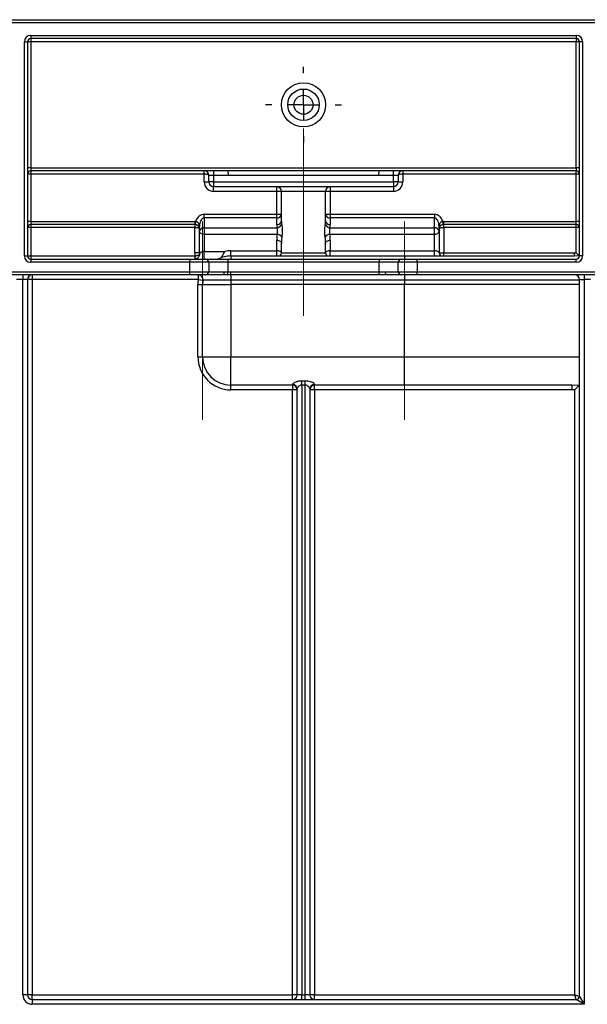
# Model space of a CAD drawing. Units: millimetres. Extents: x 80 to 6636, y -712 to 3696.
# Drawn here: x 1923 to 2103, y 2297 to 2609 of the extents above; entities that cross this region are included whole.
import ezdxf

# ---------------------------------------------------------------- set-up
doc = ezdxf.new("R2010")
doc.units = ezdxf.units.MM
doc.header["$LTSCALE"] = 10
doc.linetypes.add('CENTERX2', pattern=[20.32, 12.7, -2.54, 2.54, -2.54])
doc.layers.add('FORMAT', color=7, linetype='Continuous')

# ---------------------------------------------------------------- blocks, each defined once
blk = doc.blocks.new('SW_CENTERMARKSYMBOL_9')
at = {"layer": 'FORMAT', "color": 0}
for p, q in [((0, 10), (0, 12)), ((0, 0), (0, 5)), ((-10, 0), (-12, 0)), ((0, 0), (-5, 0)), ((0, 0), (0, -5)), ((0, 0), (5, 0)), ((10, 0), (12, 0)), ((0, -10), (0, -12))]:
    blk.add_line(p, q, dxfattribs=at)

msp = doc.modelspace()

# ---------------------------------------------------------------- linework, layer by layer
at = {"color": 7, "linetype": 'Continuous', "lineweight": 25}
for p, q in [((1531.06046, 2609.1452), (2513.06046, 2609.1452)), ((2512.06046, 2608.1452), (1532.06046, 2608.1452)), ((1926.56046, 2604.1452), (2099.56046, 2604.1452)), ((1926.56046, 2604.1452), (1926.56046, 2603.1452)), ((2099.56046, 2603.1452), (1926.56046, 2603.1452)), ((1926.56046, 2603.1452), (1926.56046, 2602.1452)), ((2099.56046, 2604.1452), (2099.56046, 2603.1452)), ((2099.56046, 2603.1452), (2099.56046, 2602.1452)), ((1924.56046, 2534.1452), (1924.56046, 2602.1452)), ((1924.56046, 2602.1452), (1925.56046, 2602.1452)), ((1925.56046, 2602.1452), (1925.56046, 2534.1452)), ((1926.56046, 2602.1452), (1925.56046, 2602.1452)), ((1926.56046, 2602.1452), (1926.56046, 2562.1452)), ((2099.56046, 2602.1452), (1926.56046, 2602.1452)), ((2100.56046, 2602.1452), (2099.56046, 2602.1452)), ((2099.56046, 2562.1452), (2099.56046, 2602.1452)), ((2100.56046, 2534.1452), (2100.56046, 2602.1452)), ((2101.56046, 2602.1452), (2100.56046, 2602.1452)), ((2101.56046, 2602.1452), (2101.56046, 2534.1452)), ((1926.56046, 2562.1452), (1925.56046, 2562.1452)), ((1926.56046, 2560.1452), (1925.56046, 2560.1452)), ((1926.56046, 2562.1452), (1926.56046, 2561.1452)), ((1926.56046, 2562.1452), (2099.56046, 2562.1452)), ((2099.56046, 2561.1452), (1926.56046, 2561.1452)), ((1926.56046, 2561.1452), (1926.56046, 2560.1452)), ((1926.56046, 2560.1452), (1926.56046, 2545.1452)), ((1981.56046, 2560.1452), (1926.56046, 2560.1452)), ((1981.56046, 2560.1452), (1981.56046, 2561.1452)), ((1981.56046, 2557.6452), (1981.56046, 2560.1452)), ((1984.56046, 2559.6452), (1983.06046, 2559.6452)), ((1983.06046, 2557.6452), (1983.06046, 2559.6452)), ((1984.56046, 2561.1452), (1984.56046, 2559.6452)), ((1989.13901, 2559.6452), (1984.56046, 2559.6452)), ((1984.56046, 2559.6452), (1984.56046, 2557.6452)), ((1989.11282, 2561.1452), (1989.13901, 2559.6452)), ((2036.98191, 2559.6452), (1989.13901, 2559.6452)), ((2036.98191, 2559.6452), (2037.00809, 2561.1452)), ((2041.56046, 2559.6452), (2036.98191, 2559.6452)), ((2041.56046, 2559.6452), (2041.56046, 2561.1452)), ((2043.06046, 2559.6452), (2041.56046, 2559.6452)), ((2041.56046, 2557.6452), (2041.56046, 2559.6452)), ((2043.06046, 2559.6452), (2043.06046, 2557.6452)), ((2044.56046, 2561.1452), (2044.56046, 2560.1452)), ((2044.56046, 2560.1452), (2044.56046, 2557.6452)), ((2099.56046, 2560.1452), (2044.56046, 2560.1452)), ((2099.56046, 2562.1452), (2099.56046, 2561.1452)), ((2100.56046, 2562.1452), (2099.56046, 2562.1452)), ((2099.56046, 2560.1452), (2099.56046, 2561.1452)), ((2100.56046, 2560.1452), (2099.56046, 2560.1452)), ((2099.56046, 2545.1452), (2099.56046, 2560.1452)), ((1981.56046, 2557.6452), (1983.06046, 2557.6452)), ((1984.56046, 2557.6452), (1983.06046, 2557.6452)), ((1984.56046, 2557.6452), (2041.56046, 2557.6452)), ((1984.56046, 2557.6452), (1984.56046, 2556.1452)), ((2041.56046, 2557.6452), (2041.56046, 2556.1452)), ((2043.06046, 2557.6452), (2041.56046, 2557.6452)), ((2043.06046, 2557.6452), (2044.56046, 2557.6452)), ((2041.56046, 2556.1452), (1984.56046, 2556.1452)), ((1984.56046, 2554.6452), (1984.56046, 2556.1452)), ((2004.56046, 2554.6452), (1984.56046, 2554.6452)), ((2004.56046, 2554.6452), (2004.56046, 2556.1452)), ((2006.06046, 2554.6452), (2004.56046, 2554.6452)), ((2004.56046, 2547.3807), (2004.56046, 2554.6452)), ((2020.06046, 2554.6452), (2006.06046, 2554.6452)), ((2006.06046, 2545.28295), (2006.06046, 2554.6452)), ((2020.06046, 2545.28295), (2020.06046, 2554.6452)), ((2021.56046, 2554.6452), (2020.06046, 2554.6452)), ((2021.56046, 2556.1452), (2021.56046, 2554.6452)), ((2041.56046, 2554.6452), (2021.56046, 2554.6452)), ((2021.56046, 2554.6452), (2021.56046, 2547.3807)), ((2041.56046, 2556.1452), (2041.56046, 2554.6452)), ((1981.56046, 2546.23163), (1981.56046, 2547.3807)), ((1981.56046, 2547.3807), (2004.56046, 2547.3807)), ((2004.56046, 2546.23163), (2004.56046, 2547.3807)), ((2004.56046, 2547.3807), (2006.06046, 2547.3807)), ((2020.06046, 2547.3807), (2021.56046, 2547.3807)), ((2021.56046, 2547.3807), (2021.56046, 2546.23163)), ((2021.56046, 2547.3807), (2054.56046, 2547.3807)), ((2054.56046, 2547.3807), (2054.56046, 2546.23163)), ((1926.56046, 2545.1452), (1925.56046, 2545.1452)), ((1926.56046, 2545.1452), (1926.56046, 2544.1452)), ((1926.56046, 2545.1452), (1978.56046, 2545.1452)), ((1978.56046, 2544.1452), (1926.56046, 2544.1452)), ((1926.56046, 2544.1452), (1926.56046, 2543.1452)), ((1978.56046, 2545.1452), (1978.56046, 2544.1452)), ((1978.56046, 2544.1452), (1978.56046, 2543.1452)), ((1978.84491, 2545.12896), (1978.73113, 2544.13546)), ((1981.56046, 2546.23163), (1981.56046, 2543.13342)), ((2004.56046, 2546.23163), (1981.56046, 2546.23163)), ((2004.56046, 2544.13388), (2004.56046, 2546.23163)), ((2021.56046, 2546.23163), (2021.56046, 2544.13388)), ((2054.56046, 2546.23163), (2021.56046, 2546.23163)), ((2054.56046, 2543.13342), (2054.56046, 2546.23163)), ((2057.38979, 2544.13546), (2057.27601, 2545.12896)), ((2057.56046, 2545.1452), (2099.56046, 2545.1452)), ((2057.56046, 2544.1452), (2057.56046, 2545.1452)), ((2099.56046, 2544.1452), (2057.56046, 2544.1452)), ((2057.56046, 2543.1452), (2057.56046, 2544.1452)), ((2100.56046, 2545.1452), (2099.56046, 2545.1452)), ((2099.56046, 2544.1452), (2099.56046, 2545.1452)), ((2099.56046, 2543.1452), (2099.56046, 2544.1452)), ((1926.56046, 2543.1452), (1925.56046, 2543.1452)), ((1926.56046, 2543.1452), (1926.56046, 2534.1452)), ((1978.56046, 2543.1452), (1926.56046, 2543.1452)), ((1978.56046, 2535.11515), (1978.56046, 2543.1452)), ((1980.06046, 2541.98435), (1980.06046, 2543.46448)), ((1980.06046, 2535.11515), (1980.06046, 2541.98435)), ((1981.56046, 2543.13342), (1981.56046, 2541.02017)), ((1981.56046, 2543.13342), (2004.6445, 2543.13342)), ((2004.70523, 2541.02017), (1981.56046, 2541.02017)), ((1981.56046, 2541.02017), (1981.56046, 2535.60938)), ((2054.56046, 2541.02017), (2021.41569, 2541.02017)), ((2021.47642, 2543.13342), (2054.56046, 2543.13342)), ((2054.56046, 2541.02017), (2054.56046, 2543.13342)), ((2054.56046, 2535.78798), (2054.56046, 2541.02017)), ((2056.06046, 2543.46448), (2056.06046, 2541.98435)), ((2056.06046, 2541.98435), (2056.06046, 2535.1452)), ((2057.56046, 2543.1452), (2057.56046, 2535.1452)), ((2099.56046, 2543.1452), (2057.56046, 2543.1452)), ((2099.56046, 2535.14158), (2099.56046, 2543.1452)), ((2100.56046, 2543.1452), (2099.56046, 2543.1452)), ((2004.56046, 2535.78798), (2004.56046, 2539.15856)), ((2006.06046, 2535.1452), (2006.06046, 2538.19438)), ((2020.06046, 2535.1452), (2020.06046, 2538.19438)), ((2021.56046, 2539.15856), (2021.56046, 2535.78798)), ((1980.06046, 2535.11515), (1978.56046, 2535.11515)), ((1981.56046, 2535.60938), (1988.17891, 2535.60938)), ((1981.56046, 2533.1452), (1981.56046, 2535.60938)), ((1990.06046, 2535.78798), (2004.56046, 2535.78798)), ((1990.06046, 2534.1452), (1990.06046, 2535.78798)), ((2004.56046, 2534.1452), (2004.56046, 2535.78798)), ((2006.06046, 2535.1452), (2020.06046, 2535.1452)), ((2021.56046, 2535.78798), (2054.56046, 2535.78798)), ((2021.56046, 2534.1452), (2021.56046, 2535.78798)), ((2054.56046, 2534.1452), (2054.56046, 2535.78798)), ((2056.06046, 2535.1452), (2057.56046, 2535.1452)), ((2057.56046, 2534.1452), (2057.56046, 2535.1452)), ((2057.56046, 2535.1452), (2099.04074, 2535.1452)), ((2099.04074, 2534.1452), (2099.04074, 2535.1452)), ((2099.04074, 2535.1452), (2099.56046, 2535.14158)), ((1924.56046, 2534.1452), (1925.56046, 2534.1452)), ((1925.56046, 2534.1452), (1926.56046, 2534.1452)), ((1926.56046, 2534.1452), (1926.56046, 2533.1452)), ((1926.56046, 2534.1452), (1978.56155, 2534.1452)), ((1926.56046, 2533.1452), (1977.06046, 2533.1452)), ((1926.56046, 2533.1452), (1926.56046, 2532.1452)), ((1977.06046, 2532.1452), (1926.56046, 2532.1452)), ((1977.06046, 2533.1452), (1977.06046, 2532.1452)), ((1977.06046, 2533.1452), (1982.06046, 2533.1452)), ((1977.06046, 2529.1452), (1977.06046, 2532.1452)), ((1983.06046, 2532.1452), (1977.06046, 2532.1452)), ((1978.56155, 2534.1452), (1978.6254, 2534.14929)), ((1978.56155, 2534.1452), (1978.56155, 2533.1452)), ((1978.6254, 2534.14929), (1978.75305, 2533.15747)), ((1982.06046, 2533.1452), (1989.06046, 2533.1452)), ((1983.06046, 2532.1452), (1983.06046, 2529.1452)), ((1989.06046, 2532.1452), (1983.06046, 2532.1452)), ((1989.06046, 2533.1452), (1989.06046, 2532.1452)), ((1989.06046, 2533.1452), (2037.06046, 2533.1452)), ((1989.06046, 2532.1452), (1989.06046, 2529.12163)), ((2037.06046, 2532.1452), (1989.06046, 2532.1452)), ((1990.06046, 2534.1452), (2013.06046, 2534.1452)), ((1990.06046, 2534.1452), (1990.06046, 2533.1452)), ((2013.06046, 2534.1452), (2045.06046, 2534.1452)), ((2037.06046, 2533.1452), (2037.06046, 2532.1452)), ((2037.06046, 2533.1452), (2044.06046, 2533.1452)), ((2043.06046, 2532.1452), (2037.06046, 2532.1452)), ((2037.06046, 2529.11422), (2037.06046, 2532.1452)), ((2043.06046, 2529.1452), (2043.06046, 2532.1452)), ((2049.06046, 2532.1452), (2043.06046, 2532.1452)), ((2044.06046, 2533.1452), (2049.06046, 2533.1452)), ((2045.06046, 2534.1452), (2045.06046, 2533.1452)), ((2045.06046, 2534.1452), (2099.04074, 2534.1452)), ((2049.06046, 2532.1452), (2049.06046, 2533.1452)), ((2049.06046, 2533.1452), (2099.56046, 2533.1452)), ((2049.06046, 2532.1452), (2049.06046, 2529.1452)), ((2099.56046, 2532.1452), (2049.06046, 2532.1452)), ((2100.55806, 2534.11538), (2099.04074, 2534.1452)), ((2099.56046, 2532.1452), (2099.56046, 2533.1452)), ((2100.55993, 2534.1127), (2100.55806, 2534.11538)), ((2101.56046, 2534.1452), (2100.56046, 2534.1452)), ((1714.06046, 2529.1452), (1977.06046, 2529.1452)), ((1977.06046, 2528.1452), (1714.06046, 2528.1452)), ((1924.06046, 2528.1452), (1924.06046, 2526.6452)), ((1927.06046, 2528.1452), (1927.06046, 2526.6452)), ((1977.06046, 2528.1452), (1977.06046, 2529.1452)), ((1977.06046, 2529.1452), (1983.06046, 2529.1452)), ((1982.06046, 2528.1452), (1977.06046, 2528.1452)), ((1979.66815, 2528.1452), (1979.66815, 2526.6452)), ((1987.72992, 2528.1452), (1982.06046, 2528.1452)), ((1983.06046, 2529.1452), (1987.92, 2529.1452)), ((1989.04683, 2528.13106), (1987.72992, 2528.1452)), ((1987.92, 2529.1452), (1989.06046, 2529.12163)), ((1989.04683, 2528.13106), (1989.06046, 2529.12163)), ((1990.06046, 2528.12661), (1989.04683, 2528.13106)), ((1989.06046, 2529.12163), (1990.06046, 2529.11422)), ((1990.06046, 2528.12661), (1990.06046, 2529.11422)), ((1990.06046, 2529.11422), (2037.06046, 2529.11422)), ((2037.06046, 2528.12661), (1990.06046, 2528.12661)), ((1990.06046, 2528.12661), (1990.06046, 2526.43091)), ((2037.06046, 2529.11422), (2039.04088, 2529.1452)), ((2037.06046, 2528.12661), (2037.06046, 2529.11422)), ((2039.37095, 2528.1452), (2037.06046, 2528.12661)), ((2039.04088, 2529.1452), (2043.06046, 2529.1452)), ((2044.06046, 2528.1452), (2039.37095, 2528.1452)), ((2043.06046, 2529.1452), (2049.06046, 2529.1452)), ((2049.06046, 2528.1452), (2044.06046, 2528.1452)), ((2045.06046, 2528.1452), (2045.06046, 2526.43091)), ((2049.06046, 2529.1452), (2312.06046, 2529.1452)), ((2049.06046, 2528.1452), (2049.06046, 2529.1452)), ((2312.06046, 2528.1452), (2049.06046, 2528.1452)), ((2102.06046, 2528.1452), (2102.06046, 2526.6452)), ((1924.06046, 2526.6452), (1922.06046, 2526.6452)), ((1925.56046, 2526.6452), (1924.06046, 2526.6452)), ((1924.06046, 2299.6452), (1924.06046, 2526.6452)), ((1925.56046, 2526.6452), (1925.56046, 2299.6452)), ((1927.06046, 2526.6452), (1925.56046, 2526.6452)), ((1927.06046, 2526.6452), (1927.06046, 2299.6452)), ((1979.66815, 2526.6452), (1927.06046, 2526.6452)), ((1979.56046, 2525.1452), (1981.06046, 2525.1452)), ((1979.56046, 2502.1452), (1979.56046, 2525.1452)), ((1979.66815, 2526.6452), (1981.15277, 2526.43091)), ((1981.06046, 2525.1452), (1990.06046, 2525.1452)), ((1981.06046, 2502.1452), (1981.06046, 2525.1452)), ((1990.06046, 2526.43091), (1981.15277, 2526.43091)), ((2045.06046, 2526.43091), (1990.06046, 2526.43091)), ((1990.06046, 2526.43091), (1990.06046, 2525.1452)), ((1990.06046, 2525.1452), (1990.06046, 2502.1452)), ((2045.06046, 2525.1452), (1990.06046, 2525.1452)), ((2100.56046, 2526.43091), (2045.06046, 2526.43091)), ((2045.06046, 2526.43091), (2045.06046, 2525.1452)), ((2045.06046, 2502.1452), (2045.06046, 2525.1452)), ((2100.56046, 2525.1452), (2045.06046, 2525.1452)), ((2100.56046, 2526.6452), (2102.06046, 2526.6452)), ((2100.56046, 2299.1452), (2100.56046, 2526.6452)), ((2104.06046, 2526.6452), (2102.06046, 2526.6452)), ((2102.06046, 2526.6452), (2102.06046, 2296.6452)), ((1979.56046, 2502.1452), (1981.06046, 2502.1452)), ((1981.06046, 2502.1452), (1990.06046, 2502.1452)), ((1990.06046, 2502.1452), (2045.06046, 2502.1452)), ((1990.06046, 2493.1452), (1990.06046, 2502.1452)), ((2045.06046, 2493.1452), (2045.06046, 2502.1452)), ((2045.06046, 2502.1452), (2100.56046, 2502.1452)), ((2012.56046, 2494.47868), (2013.56046, 2494.47868)), ((2012.56046, 2493.20093), (2012.56046, 2494.47868)), ((2013.56046, 2493.20093), (2013.56046, 2494.47868)), ((2009.56046, 2493.1452), (1990.06046, 2493.1452)), ((1990.06046, 2491.6452), (1990.06046, 2493.1452)), ((2009.56046, 2491.6452), (1990.06046, 2491.6452)), ((2009.56046, 2493.1452), (2009.56046, 2493.40402)), ((2009.56046, 2493.1452), (2009.56046, 2491.6452)), ((2009.56046, 2299.6452), (2009.56046, 2491.6452)), ((2011.06046, 2491.6452), (2009.56046, 2491.6452)), ((2011.06046, 2299.6452), (2011.06046, 2491.94716)), ((2013.56046, 2493.20093), (2012.56046, 2493.20093)), ((2012.56046, 2493.20093), (2012.56046, 2299.6452)), ((2013.56046, 2299.6452), (2013.56046, 2493.20093)), ((2015.06046, 2491.94716), (2015.06046, 2299.6452)), ((2016.56046, 2491.6452), (2015.06046, 2491.6452)), ((2016.56046, 2493.40402), (2016.56046, 2493.1452)), ((2045.06046, 2493.1452), (2016.56046, 2493.1452)), ((2016.56046, 2491.6452), (2016.56046, 2493.1452)), ((2016.56046, 2491.6452), (2016.56046, 2299.6452)), ((2098.2017, 2491.6452), (2016.56046, 2491.6452)), ((2098.2017, 2493.1452), (2045.06046, 2493.1452)), ((2098.2017, 2493.1452), (2100.55257, 2493.21055)), ((2098.2017, 2493.1452), (2098.2017, 2491.6452)), ((2099.06046, 2491.65437), (2098.2017, 2491.6452)), ((2099.06046, 2299.6452), (2099.06046, 2491.65437)), ((1925.56046, 2299.6452), (1924.06046, 2299.6452)), ((1927.06046, 2299.6452), (1925.56046, 2299.6452)), ((1927.06046, 2298.1452), (1927.06046, 2299.6452)), ((1927.06046, 2299.6452), (2009.56046, 2299.6452)), ((1927.06046, 2298.1452), (1927.06046, 2296.6452)), ((1927.06046, 2298.1452), (2099.56046, 2298.1452)), ((2009.56046, 2298.1452), (2009.56046, 2299.6452)), ((2011.06046, 2299.6452), (2009.56046, 2299.6452)), ((2012.56046, 2299.6452), (2011.06046, 2299.6452)), ((2012.56046, 2298.1452), (2012.56046, 2299.6452)), ((2012.56046, 2299.6452), (2013.56046, 2299.6452)), ((2013.56046, 2298.1452), (2013.56046, 2299.6452)), ((2015.06046, 2299.6452), (2013.56046, 2299.6452)), ((2016.56046, 2299.6452), (2015.06046, 2299.6452)), ((2016.56046, 2298.1452), (2016.56046, 2299.6452)), ((2016.56046, 2299.6452), (2099.06046, 2299.6452)), ((2099.06046, 2299.6452), (2100.56046, 2299.1452)), ((2099.56046, 2298.1452), (2099.06046, 2299.6452)), ((2102.06046, 2296.6452), (2099.56046, 2298.1452)), ((2100.56046, 2299.1452), (2102.06046, 2296.6452)), ((2102.06046, 2296.6452), (1927.06046, 2296.6452))]:
    msp.add_line(p, q, dxfattribs=at)
at = {"color": 7, "linetype": 'Continuous', "lineweight": 25, "flags": 128}
for points in [[(1981.56046, 2541.02017), (1981.26782, 2541.0387), (1980.98643, 2541.09356), (1980.7271, 2541.18266), (1980.4998, 2541.30257), (1980.31325, 2541.44868), (1980.17464, 2541.61537), (1980.08928, 2541.79625), (1980.06046, 2541.98435)], [(2054.56046, 2541.02017), (2054.85309, 2541.0387), (2055.13448, 2541.09356), (2055.39381, 2541.18266), (2055.62112, 2541.30257), (2055.80766, 2541.44868), (2055.94628, 2541.61537), (2056.03164, 2541.79625), (2056.06046, 2541.98435)], [(2004.56046, 2539.15856), (2004.85309, 2539.14003), (2005.13448, 2539.08516), (2005.39381, 2538.99606), (2005.62112, 2538.87616), (2005.80766, 2538.73005), (2005.94628, 2538.56335), (2006.03164, 2538.38248), (2006.06046, 2538.19438)], [(2020.06046, 2538.19438), (2020.08928, 2538.38248), (2020.17464, 2538.56335), (2020.31325, 2538.73005), (2020.4998, 2538.87616), (2020.7271, 2538.99606), (2020.98643, 2539.08516), (2021.26782, 2539.14003), (2021.56046, 2539.15856)], [(2039.37095, 2528.1452), (2039.30655, 2528.16441), (2039.24464, 2528.22132), (2039.18757, 2528.31373), (2039.13755, 2528.43809), (2039.0965, 2528.58963), (2039.066, 2528.76251), (2039.04722, 2528.95011), (2039.04088, 2529.1452)]]:
    msp.add_lwpolyline(points, dxfattribs=at)
at = {"color": 7, "linetype": 'Continuous', "lineweight": 25}
for radius in [7, 5, 3]:
    msp.add_circle((2013.06046, 2582.1452), radius, dxfattribs=at)
for centre, radius, start, end in [((1926.56046, 2602.1452), 2, 90, 180), ((1926.56046, 2602.1452), 1, 90, 180), ((2099.56046, 2602.1452), 2, 0, 90), ((2099.56046, 2602.1452), 1, 0, 90), ((1926.56046, 2560.1452), 1, 90, 180), ((1981.56046, 2559.6452), 1.5, 0, 90), ((2044.56046, 2559.6452), 1.5, 90, 180), ((2099.56046, 2560.1452), 1, 0, 90), ((1984.56046, 2557.6452), 3, 180, 270), ((1984.56046, 2557.6452), 1.5, 180, 270), ((2041.56046, 2557.6452), 1.5, 270, 0), ((2041.56046, 2557.6452), 3, 270, 0), ((2004.56046, 2554.6452), 1.5, 0, 90), ((2021.56046, 2554.6452), 1.5, 90, 180), ((2004.7154, 2547.58296), 1.36018, 263.4591257, 351.4483134), ((2021.40552, 2547.58296), 1.36018, 188.5516866, 276.5408743), ((1926.56046, 2543.1452), 1, 90, 180), ((1978.56046, 2542.6452), 2.5, 83.4666792, 90), ((1978.56046, 2542.6452), 1.5, 83.4666792, 90), ((2004.7154, 2545.48521), 1.36018, 263.4591257, 351.4483134), ((2004.65864, 2544.64947), 1.51611, 269.4655831, 345.99222), ((2021.46228, 2544.64947), 1.51611, 194.00778, 270.5344169), ((2021.40552, 2545.48521), 1.36018, 188.5516866, 276.5408743), ((2057.56046, 2542.6452), 2.5, 90, 96.5333208), ((2057.56046, 2542.6452), 1.5, 90, 96.5333208), ((2099.56046, 2543.1452), 1, 0, 90), ((1981.40552, 2541.78209), 1.36018, 83.4591257, 171.4483134), ((2004.72064, 2539.43426), 1.58599, 23.079907, 90.5567481), ((2021.40028, 2539.43426), 1.58599, 89.4432519, 156.920093), ((2054.7154, 2541.78209), 1.36018, 8.5516866, 96.5408743), ((1990.06046, 2525.78798), 10, 90, 100.8451213), ((2005.06046, 2535.1452), 1, 270, 0), ((2021.06046, 2535.1452), 1, 180, 270), ((2057.06046, 2535.1452), 1, 180, 270), ((1926.56046, 2534.1452), 2, 180, 270), ((1926.56046, 2534.1452), 1, 180, 270), ((1982.06046, 2532.1452), 1, 0, 90), ((1990.06046, 2525.1452), 9, 90, 117.2660445), ((2044.06046, 2532.1452), 1, 90, 180), ((2099.56046, 2534.1452), 2, 270, 0), ((2099.56046, 2534.1452), 1, 270, 0), ((1927.06046, 2526.6452), 1.5, 90, 180), ((1979.66815, 2526.6452), 1.5, 351.7867893, 90), ((1982.06046, 2529.1452), 1, 270, 0), ((1986.46218, 2528.90423), 1.4776, 329.0898055, 9.3857661), ((2044.06046, 2529.1452), 1, 180, 270), ((2099.06046, 2526.6452), 1.5, 0, 90), ((1990.06046, 2525.1452), 10.5, 171.7867893, 180), ((1990.06046, 2525.1452), 9, 171.7867893, 180), ((1990.06046, 2502.1452), 10.5, 180, 270), ((1990.06046, 2502.1452), 9, 180, 270), ((2009.58172, 2491.92527), 1.4789, 0.8480159, 90.8236268), ((2009.56046, 2491.6452), 1.5, 0, 90), ((2016.5392, 2491.92527), 1.4789, 89.1763732, 179.1519841), ((2016.56046, 2491.6452), 1.5, 90, 180), ((1927.06046, 2299.6452), 3, 180, 270), ((1927.06046, 2299.6452), 1.5, 180, 270), ((2009.56046, 2299.6452), 1.5, 270, 0), ((2016.56046, 2299.6452), 1.5, 180, 270), ((2099.56046, 2299.1452), 1, 270, 0)]:
    msp.add_arc(centre, radius, start, end, dxfattribs=at)
for centre, major_axis, ratio, start_param, end_param in [((1981.56046, 2559.6452), (1.5, 0), 0.333333333, 0, 1.570796327), ((2044.56046, 2559.6452), (1.5, 0), 0.333333333, 1.570796327, 3.141592654), ((1981.56046, 2543.46448), (0, 3.91622), 0.766044443, 0, 1.131808887), ((2054.56046, 2543.46448), (0, -3.91622), 0.766044443, 2.009783766, 3.141592654), ((1981.56046, 2543.46448), (0, 2.76716), 0.542072956, 0, 1.570796327), ((2013.06046, 2544.13388), (8.5, 0), 0.839099631, 3.141592654, 3.282328281), ((2013.06046, 2545.28295), (0, 7.13235), 0.981444135, 1.570796327, 1.711531954), ((2013.06046, 2545.28295), (0, 7.13235), 0.981444135, 4.571653353, 4.71238898), ((2013.06046, 2544.13388), (8.5, 0), 0.839099631, 6.14244968, 6.283185307), ((2054.56046, 2543.46448), (0, 2.76716), 0.542072956, 4.71238898, 6.283185307), ((1978.56046, 2542.6452), (1.5, 0), 0.333333333, 0, 1.570796327), ((2013.06046, 2539.15856), (0, 10.12991), 0.839099631, 1.385971936, 1.570796327), ((2013.06046, 2539.15856), (0, 10.12991), 0.839099631, 4.71238898, 4.897213371), ((2057.56046, 2542.6452), (1.5, 0), 0.333333333, 1.570796327, 3.141592654), ((2013.06046, 2538.19438), (0, 10.12991), 0.691023226, 1.385971936, 1.570796327), ((2013.06046, 2538.19438), (0, 10.12991), 0.691023226, 4.71238898, 4.897213371), ((1981.56046, 2535.11515), (0, 4.66717), 0.64278761, 1.570796327, 1.779250328), ((1981.56046, 2535.11515), (0, 3.70299), 0.405078051, 1.570796327, 1.671660381), ((1981.56046, 2534.6452), (1.5, 0), 0.64278761, 1.570796327, 3.040728599), ((2004.56046, 2535.1452), (1.5, 0), 0.428525073, 0, 1.570796327), ((2021.56046, 2535.1452), (1.5, 0), 0.428525073, 1.570796327, 3.141592654), ((2054.56046, 2535.1452), (1.5, 0), 0.428525073, 0, 1.570796327)]:
    msp.add_ellipse(centre, major_axis=major_axis, ratio=ratio, start_param=start_param, end_param=end_param, dxfattribs=at)
for points, knots in [([(1980.06046, 2542.6452), (1980.05995, 2542.67906), (1980.05915, 2542.7313), (1980.05149, 2542.81342), (1980.04385, 2542.86878), (1980.03752, 2542.90744), (1980.03116, 2542.94084), (1980.02074, 2542.98973), (1979.94682, 2543.278), (1979.82039, 2543.50489), (1979.4819, 2543.85317), (1979.14984, 2544.0376), (1978.89296, 2544.11355), (1978.76447, 2544.13094), (1978.73113, 2544.13546)], [0, 0, 0, 0, 0.058403759, 0.090109164, 0.102438356, 0.112636653, 0.126308343, 0.136107686, 0.168942727, 0.543268357, 0.745507581, 0.878235945, 0.968406747, 1, 1, 1, 1]), ([(1978.84491, 2545.12896), (1978.9372, 2545.1253), (1979.06773, 2545.12011), (1979.29022, 2545.04842), (1979.42676, 2544.96164), (1979.63721, 2544.75195), (1979.88821, 2544.21766), (1979.95318, 2543.61759), (1980.03519, 2543.08966), (1980.0523, 2542.9816), (1980.06046, 2542.93006)], [0, 0, 0, 0, 0.090328281, 0.127743127, 0.23496864, 0.255659773, 0.452880993, 0.891769109, 0.948383915, 1, 1, 1, 1]), ([(2006.12967, 2544.28248), (2006.15361, 2544.10936), (2006.21075, 2543.69625), (2006.29446, 2542.87378), (2006.3258, 2541.89954), (2006.28146, 2540.9078), (2006.21316, 2540.3362), (2006.17968, 2540.05599)], [0, 0, 0, 0, 0.149062225, 0.355682551, 0.570129505, 0.789264367, 1, 1, 1, 1]), ([(2019.94124, 2540.05599), (2019.91788, 2540.24656), (2019.86098, 2540.71084), (2019.80174, 2541.57721), (2019.80777, 2542.56841), (2019.88758, 2543.5294), (2019.9573, 2544.03586), (2019.99125, 2544.28248)], [0, 0, 0, 0, 0.14617358, 0.356104504, 0.575067352, 0.79307925, 1, 1, 1, 1]), ([(2056.06046, 2542.93006), (2056.06056, 2542.93073), (2056.06883, 2542.98232), (2056.08577, 2543.09028), (2056.16782, 2543.61764), (2056.23391, 2544.21792), (2056.5096, 2544.80985), (2056.75183, 2545.00244), (2056.94595, 2545.09221), (2057.11015, 2545.12891), (2057.23953, 2545.12895), (2057.27601, 2545.12896)], [0, 0, 0, 0, 0.0006691758, 0.0516061702, 0.1082078347, 0.5469940768, 0.7441695188, 0.8364037357, 0.8723480742, 0.9640107594, 1, 1, 1, 1]), ([(2057.38979, 2544.13546), (2057.29595, 2544.11957), (2057.16721, 2544.09776), (2056.92733, 2544.0127), (2056.63839, 2543.85211), (2056.34863, 2543.56115), (2056.19949, 2543.29885), (2056.1255, 2543.08936), (2056.09939, 2542.98661), (2056.08887, 2542.93647), (2056.08224, 2542.90067), (2056.07674, 2542.8666), (2056.0693, 2542.81198), (2056.06175, 2542.73123), (2056.06096, 2542.67903), (2056.06046, 2542.6452)], [0, 0, 0, 0, 0.088701526, 0.121693362, 0.254352937, 0.456487345, 0.731425589, 0.831135379, 0.863953402, 0.878311019, 0.887426243, 0.899532875, 0.909937537, 0.94162651, 1, 1, 1, 1]), ([(2004.70523, 2541.02017), (2004.74562, 2541.15809), (2004.82588, 2541.43214), (2004.88341, 2541.94064), (2004.84288, 2542.44062), (2004.73993, 2542.84975), (2004.67327, 2543.04787), (2004.6445, 2543.13342)], [0, 0, 0, 0, 0.214907265, 0.427040583, 0.633583276, 0.841794387, 1, 1, 1, 1]), ([(2021.47642, 2543.13342), (2021.43571, 2543.01228), (2021.35463, 2542.771), (2021.25413, 2542.28552), (2021.24621, 2541.77443), (2021.32087, 2541.33759), (2021.38754, 2541.11441), (2021.41569, 2541.02017)], [0, 0, 0, 0, 0.217748418, 0.4336886, 0.643512653, 0.849474633, 1, 1, 1, 1]), ([(1978.6254, 2534.14929), (1978.75602, 2534.17017), (1979.00988, 2534.21074), (1979.38977, 2534.31373), (1979.72642, 2534.44085), (1979.92142, 2534.55596), (1980.02996, 2534.65497), (1980.06078, 2534.70717), (1980.06787, 2534.74126), (1980.06808, 2534.74228)], [0, 0, 0, 0, 0.1734129279, 0.3370243335, 0.5529157822, 0.7628743563, 0.8398147122, 0.995210897, 1, 1, 1, 1]), ([(1986.56565, 2533.43895), (1986.73505, 2533.53289), (1987.07395, 2533.72083), (1987.42568, 2534.2358), (1987.71411, 2534.82297), (1987.94127, 2535.27702), (1988.09907, 2535.50872), (1988.16079, 2535.58726), (1988.17367, 2535.60299), (1988.17891, 2535.60938)], [0, 0, 0, 0, 0.2246622032, 0.4494725584, 0.6666566313, 0.8803681497, 0.9754100368, 0.9900094451, 1, 1, 1, 1]), ([(2100.55806, 2534.11538), (2100.54415, 2534.1299), (2100.51641, 2534.15886), (2100.37671, 2534.30433), (2100.135, 2534.5547), (2099.84153, 2534.8559), (2099.63469, 2535.0663), (2099.56255, 2535.13945), (2099.56046, 2535.14158)], [0, 0, 0, 0, 0.14911289, 0.297251062, 0.521138809, 0.833388742, 0.995164885, 1, 1, 1, 1]), ([(1979.57681, 2533.56664), (1979.53883, 2533.52395), (1979.41888, 2533.38914), (1979.13268, 2533.24011), (1978.88192, 2533.18553), (1978.75305, 2533.15747)], [0, 0, 0, 0, 0.18386414, 0.580596623, 1, 1, 1, 1]), ([(2012.56046, 2494.47868), (2012.39524, 2494.47432), (2011.87245, 2494.46053), (2011.02942, 2494.29706), (2010.22466, 2493.99163), (2009.67221, 2493.6575), (2009.59733, 2493.48765), (2009.56046, 2493.40402)], [0, 0, 0, 0, 0.109859982, 0.347635061, 0.581601598, 0.79401258, 1, 1, 1, 1]), ([(2016.56046, 2493.40402), (2016.53126, 2493.47734), (2016.46747, 2493.63752), (2015.9824, 2493.94633), (2015.29068, 2494.22727), (2014.46547, 2494.43571), (2013.86529, 2494.46421), (2013.56046, 2494.47868)], [0, 0, 0, 0, 0.183089613, 0.400043087, 0.60235465, 0.798033925, 1, 1, 1, 1]), ([(2012.56046, 2493.20093), (2012.47723, 2493.19597), (2012.3317, 2493.1873), (2012.07083, 2493.11162), (2011.72833, 2492.9363), (2011.38258, 2492.61886), (2011.11759, 2492.24487), (2011.07928, 2492.04524), (2011.06046, 2491.94716)], [0, 0, 0, 0, 0.092443712, 0.161646882, 0.307879773, 0.546155204, 0.77701876, 1, 1, 1, 1]), ([(2015.06046, 2491.94716), (2015.04551, 2492.03321), (2015.01269, 2492.22209), (2014.77846, 2492.56917), (2014.44461, 2492.89539), (2014.13786, 2493.07336), (2013.84644, 2493.17559), (2013.69049, 2493.1894), (2013.56046, 2493.20093)], [0, 0, 0, 0, 0.197985207, 0.434573739, 0.643829443, 0.827342438, 0.85604143, 1, 1, 1, 1]), ([(2100.55257, 2493.21055), (2100.52654, 2493.18281), (2100.47467, 2493.12753), (2100.24623, 2492.8852), (2099.85869, 2492.47748), (2099.42742, 2492.03021), (2099.13954, 2491.73517), (2099.06301, 2491.65698), (2099.06046, 2491.65437)], [0, 0, 0, 0, 0.1545795771, 0.3080142771, 0.5476629193, 0.8800737584, 0.9959971483, 1, 1, 1, 1])]:
    msp.add_open_spline(points, degree=3, knots=knots, dxfattribs=at)
at = {"color": 8, "linetype": 'Continuous', "lineweight": 25}
msp.add_open_spline([(1980.06808, 2534.74228), (1980.06823, 2534.73875), (1980.06842, 2534.73453), (1980.06865, 2534.72813), (1980.06887, 2534.72197), (1980.06917, 2534.71152), (1980.06951, 2534.69566), (1980.06972, 2534.67162), (1980.06938, 2534.63511), (1980.06729, 2534.57948), (1980.06043, 2534.49429), (1980.04226, 2534.3699), (1979.98012, 2534.12276), (1979.84918, 2533.82025), (1979.6547, 2533.63916), (1979.57681, 2533.56664)], degree=3, knots=[0, 0, 0, 0, 0.008129531, 0.00971353, 0.0147106, 0.022279363, 0.033745492, 0.051123104, 0.077484439, 0.117557721, 0.178766615, 0.273294359, 0.40469523, 0.761606231, 1, 1, 1, 1], dxfattribs=at)
at = {"layer": 'FORMAT', "linetype": 'CENTERX2', "lineweight": 18, "ltscale": 2}
for p, q in [((2013.06046, 2515.1452), (2013.06046, 2574.6452)), ((1981.06046, 2482.1452), (1981.06046, 2545.1452)), ((2045.06046, 2482.1452), (2045.06046, 2545.1452))]:
    msp.add_line(p, q, dxfattribs=at)

# ---------------------------------------------------------------- block references
at = {"layer": 'FORMAT'}
msp.add_blockref('SW_CENTERMARKSYMBOL_9', (2013.06046, 2582.1452), dxfattribs=at)

doc.saveas('drawing.dxf')
